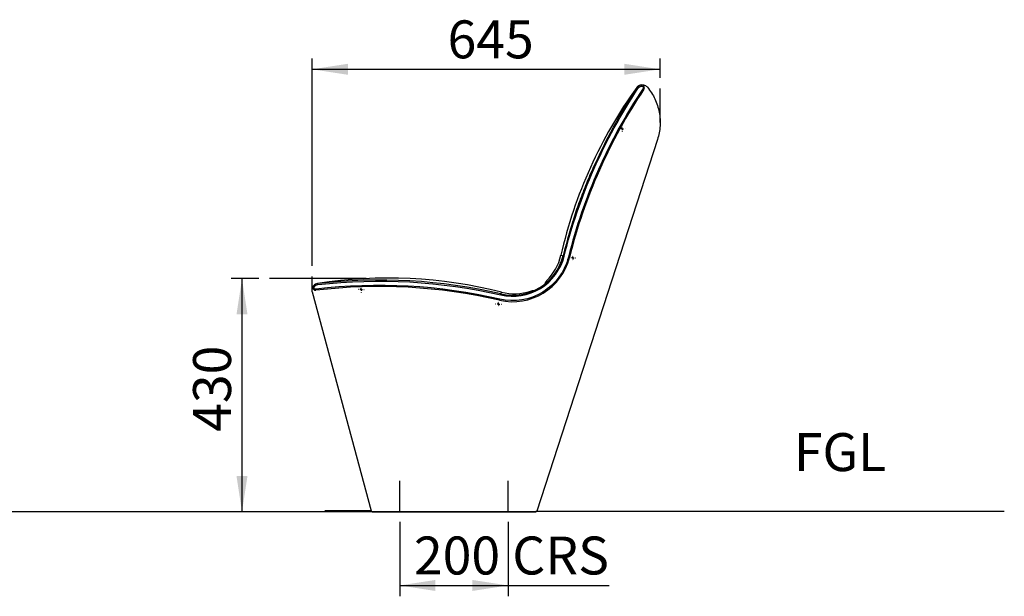
# Model space of a CAD drawing. Units: millimetres. Extents: x 15 to 230, y 4 to 131.
# Drawn here: x 134 to 225, y 8 to 61 of the extents above; entities that cross this region are included whole.
import ezdxf

# ---------------------------------------------------------------- set-up
doc = ezdxf.new("R2010")
doc.units = ezdxf.units.MM
doc.linetypes.add('CENTERX2', pattern=[20.32, 12.7, -2.54, 2.54, -2.54])
doc.layers.add('SLD-0', color=179, linetype='Continuous')
doc.styles.add('SLDTEXTSTYLE0', font='TXT', dxfattribs={"width": 0.75})
doc.dimstyles.new('SLDDIMSTYLE0', dxfattribs={"dimtxt": 3.5, "dimasz": 3.302, "dimexe": 0, "dimexo": 0.0625, "dimgap": 0.875, "dimtad": 1, "dimlfac": 20, "dimrnd": 1e-09, "dimzin": 12, "dimdsep": 46, "dimtxsty": 'SLDTEXTSTYLE0', "dimsah": 1, "dimcen": 0.09, "dimadec": 0, "dimazin": 3, "dimtfac": 1, "dimtofl": 0, "dimtmove": 0, "dimatfit": 3, "dimfxl": 0, "dimfrac": 2, "dimtolj": 1, "dimtzin": 12, "dimarcsym": 0})
doc.dimstyles.new('SLDDIMSTYLE1', dxfattribs={"dimtxt": 3.5, "dimasz": 3.302, "dimexe": 0, "dimexo": 0.0625, "dimgap": 0.875, "dimtad": 1, "dimlfac": 20, "dimrnd": 1e-09, "dimzin": 12, "dimdsep": 46, "dimtxsty": 'SLDTEXTSTYLE0', "dimsah": 1, "dimcen": 0.09, "dimadec": 0, "dimazin": 3, "dimtfac": 1, "dimtmove": 0, "dimatfit": 0, "dimfxl": 0, "dimfrac": 2, "dimtolj": 1, "dimtzin": 12, "dimarcsym": 0})

# ---------------------------------------------------------------- blocks, each defined once
blk = doc.blocks.new('_D_3')
at = {"layer": 'SLD-0'}
for p, q in [((160.698, 38.133), (160.698, 57.249)), ((192.813, 55.469), (192.813, 57.249)), ((160.698, 56.249), (192.813, 56.249))]:
    blk.add_line(p, q, dxfattribs=at)
for points in [[(160.698, 56.249), (164, 55.741), (164, 56.757)], [(192.813, 56.249), (189.511, 56.757), (189.511, 55.741)]]:
    blk.add_solid(points, dxfattribs=at)
at = {"layer": 'SLD-0', "insert": (173.201, 60.761), "char_height": 3.5, "attachment_point": 1, "style": 'SLDTEXTSTYLE0'}
blk.add_mtext('645', dxfattribs=at)
blk = doc.blocks.new('_D_4')
at = {"layer": 'SLD-0'}
for p, q in [((155.774, 36.939), (153.232, 36.939)), ((154.232, 36.939), (154.232, 15.439)), ((165.234, 15.439), (153.232, 15.439))]:
    blk.add_line(p, q, dxfattribs=at)
for points in [[(154.232, 36.939), (153.724, 33.637), (154.74, 33.637)], [(154.232, 15.439), (154.74, 18.741), (153.724, 18.741)]]:
    blk.add_solid(points, dxfattribs=at)
at = {"layer": 'SLD-0', "insert": (149.72, 22.81), "char_height": 3.5, "attachment_point": 1, "rotation": 90, "style": 'SLDTEXTSTYLE0'}
blk.add_mtext('430', dxfattribs=at)
blk = doc.blocks.new('_D_5')
at = {"layer": 'SLD-0'}
for p, q in [((168.784, 14.513), (168.784, 7.641)), ((178.784, 14.513), (178.784, 7.641)), ((168.784, 8.641), (178.784, 8.641)), ((178.784, 8.641), (188.102, 8.641))]:
    blk.add_line(p, q, dxfattribs=at)
for points in [[(168.784, 8.641), (172.086, 8.133), (172.086, 9.149)], [(178.784, 8.641), (175.482, 9.149), (175.482, 8.133)]]:
    blk.add_solid(points, dxfattribs=at)
at = {"layer": 'SLD-0', "char_height": 3.5, "attachment_point": 1, "style": 'SLDTEXTSTYLE0'}
for s, insert in [('200', (170.101, 13.153)), ('CRS', (179.172, 13.153))]:
    blk.add_mtext(s, dxfattribs=dict(at, insert=insert))
blk = doc.blocks.new('SW_CENTERMARKSYMBOL_0')
at = {"layer": 'SLD-0', "color": 0}
for p, q in [((-0.25, 0), (-0.275, 0)), ((0, 0), (-0.125, 0)), ((0, 0.25), (0, 0.275)), ((0, 0), (0, 0.125)), ((0, 0), (0, -0.125)), ((0, 0), (0.125, 0)), ((0.25, 0), (0.275, 0)), ((0, -0.25), (0, -0.275))]:
    blk.add_line(p, q, dxfattribs=at)
blk = doc.blocks.new('SW_CENTERMARKSYMBOL_1')
at = {"layer": 'SLD-0', "color": 0}
for p, q in [((-0.25, 0), (-0.275, 0)), ((0, 0), (-0.125, 0)), ((0, 0.25), (0, 0.275)), ((0, 0), (0, 0.125)), ((0, 0), (0, -0.125)), ((0, 0), (0.125, 0)), ((0.25, 0), (0.275, 0)), ((0, -0.25), (0, -0.275))]:
    blk.add_line(p, q, dxfattribs=at)
blk = doc.blocks.new('SW_CENTERMARKSYMBOL_2')
at = {"layer": 'SLD-0', "color": 0}
for p, q in [((-0.25, 0), (-0.275, 0)), ((0, 0), (-0.125, 0)), ((0, 0.25), (0, 0.275)), ((0, 0), (0, 0.125)), ((0, 0), (0, -0.125)), ((0, 0), (0.125, 0)), ((0.25, 0), (0.275, 0)), ((0, -0.25), (0, -0.275))]:
    blk.add_line(p, q, dxfattribs=at)
blk = doc.blocks.new('SW_CENTERMARKSYMBOL_3')
at = {"layer": 'SLD-0', "color": 0}
for p, q in [((-0.25, 0), (-0.275, 0)), ((0, 0), (-0.125, 0)), ((0, 0.25), (0, 0.275)), ((0, 0), (0, 0.125)), ((0, 0), (0, -0.125)), ((0, 0), (0.125, 0)), ((0.25, 0), (0.275, 0)), ((0, -0.25), (0, -0.275))]:
    blk.add_line(p, q, dxfattribs=at)

msp = doc.modelspace()

# ---------------------------------------------------------------- linework, layer by layer
at = {"color": 8, "linetype": 'Continuous', "lineweight": 25}
for p, q in [((190.65486, 54.57878), (190.69419, 54.55042)), ((183.65264, 39.08987), (183.86361, 39.04171)), ((182.43003, 36.654), (182.34407, 36.74113)), ((178.1452, 35.53166), (178.18593, 35.69334)), ((180.87275, 35.79298), (180.89727, 35.71925))]:
    msp.add_line(p, q, dxfattribs=at)
at = {"color": 7, "linetype": 'Continuous', "lineweight": 25}
for p, q in [((190.77134, 54.486), (190.68797, 54.54122)), ((191.08487, 54.69914), (191.0642, 54.79698)), ((191.24052, 54.46894), (191.32362, 54.41331)), ((192.56301, 49.77195), (181.42999, 15.50804)), ((183.96255, 39.02511), (183.86553, 39.04934)), ((184.35063, 38.92819), (184.44765, 38.90396)), ((161.24128, 36.38996), (161.22994, 36.48932)), ((160.71845, 35.7379), (166.13768, 15.51306)), ((160.83125, 36.2702), (160.90904, 36.20737)), ((161.04348, 35.96417), (161.05532, 35.86487)), ((178.10817, 35.43754), (178.13062, 35.53499)), ((178.01834, 35.04776), (177.99588, 34.95032)), ((166.13838, 15.51058), (166.13805, 15.51172)), ((166.23427, 15.43894), (181.33488, 15.43894))]:
    msp.add_line(p, q, dxfattribs=at)
for centre, radius, start, end in [((225.33043, 29.57543), 42.75, 144.205931, 167.1405524), ((232.37558, 26.93428), 50, 146.4861402, 165.9776027), ((191.18822, 54.20994), 0.6, 101.9289607, 146.4861402), ((191.11587, 54.55238), 0.25, 326.2027561, 101.9289607), ((232.37558, 26.93428), 49.4, 146.2027561, 165.9776027), ((178.97303, 40.15816), 4.8, 314.6117976, 347.1405524), ((179.20856, 40.21239), 5.4, 257.0223973, 345.9776027), ((179.20856, 40.21239), 4.8, 257.0223973, 345.9776027), ((161.298, 35.89319), 0.6, 96.5138598, 141.0710393), ((167.74205, -5.7613), 42.75, 75.8594476, 98.794069), ((166.90212, -13.18791), 50, 77.0223973, 96.5138598), ((182.76545, 36.314), 0.6, 134.6117976, 167.6682492), ((161.02573, 36.11311), 0.25, 141.0710393, 276.7972439), ((166.90212, -13.18791), 49.4, 77.0223973, 96.7972439), ((179.35858, 40.3479), 4.8, 255.8594476, 288.3882024), ((181.06203, 35.22362), 0.6, 82.4648101, 108.3882024)]:
    msp.add_arc(centre, radius, start, end, dxfattribs=at)
for points, knots in [([(190.65486, 54.57878), (190.67747, 54.60691), (190.72268, 54.66318), (190.80828, 54.73044), (190.90356, 54.78225), (191.00681, 54.81582), (191.11446, 54.83067), (191.22258, 54.82497), (191.31007, 54.80762), (191.35761, 54.78583), (191.37238, 54.77906)], [0, 0, 0, 0, 0.13421614, 0.26843228, 0.40264842, 0.53686456, 0.6710807, 0.80529683, 0.93951297, 1, 1, 1, 1]), ([(191.0642, 54.79698), (191.11757, 54.80825), (191.17249, 54.8122), (191.28137, 54.80517), (191.33532, 54.79418), (191.43827, 54.75807), (191.48727, 54.73295), (191.57669, 54.67044), (191.61711, 54.63305), (191.65175, 54.59091)], [0, 0, 0, 0, 0.25, 0.25, 0.5, 0.5, 0.75, 0.75, 1, 1, 1, 1]), ([(191.08487, 54.69914), (191.11405, 54.7053), (191.14441, 54.70263), (191.19973, 54.68028), (191.22342, 54.66111), (191.25684, 54.61169), (191.2658, 54.58256), (191.26594, 54.5229), (191.25712, 54.49373), (191.24052, 54.46894)], [0, 0, 0, 0, 0.25, 0.25, 0.5, 0.5, 0.75, 0.75, 1, 1, 1, 1]), ([(191.65175, 54.59091), (191.78709, 54.42623), (191.91211, 54.25307), (192.13953, 53.89248), (192.24193, 53.70506), (192.42251, 53.31889), (192.5007, 53.12014), (192.63162, 52.71443), (192.68436, 52.50747), (192.76357, 52.08858), (192.79005, 51.87665), (192.8163, 51.45115), (192.81609, 51.23758), (192.78898, 50.81213), (192.76208, 50.60026), (192.68203, 50.18153), (192.62888, 49.97467), (192.56301, 49.77195)], [0, 0, 0, 0, 0.125, 0.125, 0.25, 0.25, 0.375, 0.375, 0.5, 0.5, 0.625, 0.625, 0.75, 0.75, 0.875, 0.875, 1, 1, 1, 1]), ([(184.35063, 38.92819), (184.0141, 37.58071), (183.16201, 36.41908), (180.7936, 34.96771), (179.37173, 34.73586), (178.01834, 35.04776)], [0, 0, 0, 0, 0.5, 0.5, 1, 1, 1, 1]), ([(178.10817, 35.43754), (179.35942, 35.14919), (180.67397, 35.36354), (182.86364, 36.70537), (183.65142, 37.77933), (183.96255, 39.02511)], [0, 0, 0, 0, 0.5, 0.5, 1, 1, 1, 1]), ([(160.71845, 35.7379), (160.70627, 35.78336), (160.69946, 35.83025), (160.69697, 35.92434), (160.70128, 35.97153), (160.72079, 36.06361), (160.73599, 36.1085), (160.77643, 36.19349), (160.80168, 36.23359), (160.83125, 36.2702)], [0, 0, 0, 0, 0.25, 0.25, 0.5, 0.5, 0.75, 0.75, 1, 1, 1, 1]), ([(161.04348, 35.96417), (161.01387, 35.96064), (160.98386, 35.96602), (160.93077, 35.99323), (160.90889, 36.01444), (160.88002, 36.06665), (160.8737, 36.09647), (160.8789, 36.1559), (160.8903, 36.18416), (160.90904, 36.20737)], [0, 0, 0, 0, 0.25, 0.25, 0.5, 0.5, 0.75, 0.75, 1, 1, 1, 1]), ([(166.23427, 15.43894), (166.21245, 15.43894), (166.1907, 15.44632), (166.15609, 15.47289), (166.14332, 15.49199), (166.13768, 15.51306)], [0, 0, 0, 0, 0.5, 0.5, 1, 1, 1, 1]), ([(181.42999, 15.50804), (181.42352, 15.48812), (181.41061, 15.47035), (181.37672, 15.44573), (181.35583, 15.43894), (181.33488, 15.43894)], [0, 0, 0, 0, 0.5, 0.5, 1, 1, 1, 1]), ([(181.42962, 15.50694), (181.4296, 15.50685), (181.42953, 15.50666), (181.42932, 15.50606), (181.4291, 15.50542), (181.42883, 15.50468), (181.42847, 15.5037), (181.4281, 15.50275), (181.42792, 15.50227)], [0, 0, 0, 0, 0.110379, 0.25181888, 0.38051167, 0.50032164, 0.74822196, 1, 1, 1, 1])]:
    msp.add_open_spline(points, degree=3, knots=knots, dxfattribs=at)
for points in [[(190.77134, 54.486), (190.84382, 54.59545), (190.95644, 54.672), (191.08487, 54.69914)], [(183.96255, 39.02511), (185.33691, 44.5282), (187.63955, 49.75687), (190.77134, 54.486)], [(191.24052, 54.46894), (188.06494, 49.72481), (185.73389, 44.46694), (184.35063, 38.92819)], [(160.90904, 36.20737), (160.99152, 36.30948), (161.11086, 36.37507), (161.24128, 36.38996)], [(178.01834, 35.04776), (172.45529, 36.3298), (166.71222, 36.63985), (161.04348, 35.96417)], [(161.24128, 36.38996), (166.87678, 37.03343), (172.58093, 36.71133), (178.10817, 35.43754)]]:
    msp.add_open_spline(points, degree=3, dxfattribs=at)
at = {"color": 8, "linetype": 'Continuous', "lineweight": 25}
msp.add_open_spline([(186.85996, 47.62017), (186.77381, 47.44145), (186.44082, 46.75057), (185.92439, 45.51838), (185.31553, 43.9268), (184.82023, 42.47107), (184.555, 41.53942), (184.4451, 41.1534)], degree=3, knots=[0, 0, 0, 0, 0.08611501, 0.33288882, 0.5795657, 0.8257982, 1, 1, 1, 1], dxfattribs=at)
at = {"layer": 'SLD-0'}
for p, q in [((192.81287, 51.34948), (192.81287, 54.4685)), ((165.68012, 36.93894), (156.77388, 36.93894)), ((160.698, 35.89319), (160.698, 37.13342)), ((166.13768, 15.51306), (161.87137, 15.51306)), ((181.33309, 15.49324), (224.57261, 15.49324)), ((181.33488, 15.43894), (14.59374, 15.43894))]:
    msp.add_line(p, q, dxfattribs=at)
at = {"layer": 'SLD-0', "linetype": 'CENTERX2'}
for p, q in [((168.78383, 15.51306), (168.78383, 18.29451)), ((178.78383, 15.51306), (178.78383, 18.29451))]:
    msp.add_line(p, q, dxfattribs=at)

# ---------------------------------------------------------------- block references
at = {"layer": 'SLD-0'}
for name, p in [('SW_CENTERMARKSYMBOL_2', (189.32379, 50.74816)), ('SW_CENTERMARKSYMBOL_3', (184.7546, 38.845)), ('SW_CENTERMARKSYMBOL_0', (165.22368, 35.93306)), ('SW_CENTERMARKSYMBOL_1', (177.90383, 34.60033))]:
    msp.add_blockref(name, p, dxfattribs=at)

# ---------------------------------------------------------------- texts
at = {"layer": 'SLD-0', "insert": (205.15892, 22.68917), "char_height": 3.5, "attachment_point": 1, "style": 'SLDTEXTSTYLE0'}
msp.add_mtext('FGL', dxfattribs=at)

# ---------------------------------------------------------------- dimensions: what is measured, and where the dimension line sits
at = {"layer": 'SLD-0'}
dim = msp.add_linear_dim(base=(192.81287, 56.2494), p1=(160.698, 37.13342), p2=(192.81287, 54.4685), dimstyle='SLDDIMSTYLE0', dxfattribs=at)
dim.commit()
dim.dimension.update_dxf_attribs({"geometry": '_D_3', "text_midpoint": (177.07975, 56.2494), "dimtype": 160})
dim = msp.add_linear_dim(base=(154.23174, 15.43894), p1=(156.77388, 36.93894), p2=(166.23427, 15.43894), angle=90, dimstyle='SLDDIMSTYLE1', dxfattribs=at)
dim.commit()
dim.dimension.update_dxf_attribs({"geometry": '_D_4', "text_midpoint": (154.23174, 26.68912), "dimtype": 160})
dim = msp.add_linear_dim(base=(178.78383, 8.64116), p1=(168.78383, 15.51306), p2=(178.78383, 15.51306), text='<> CRS', dimstyle='SLDDIMSTYLE0', dxfattribs=at)
dim.commit()
dim.dimension.update_dxf_attribs({"geometry": '_D_5', "text_midpoint": (179.10138, 8.64116), "dimtype": 160})

doc.saveas('drawing.dxf')
